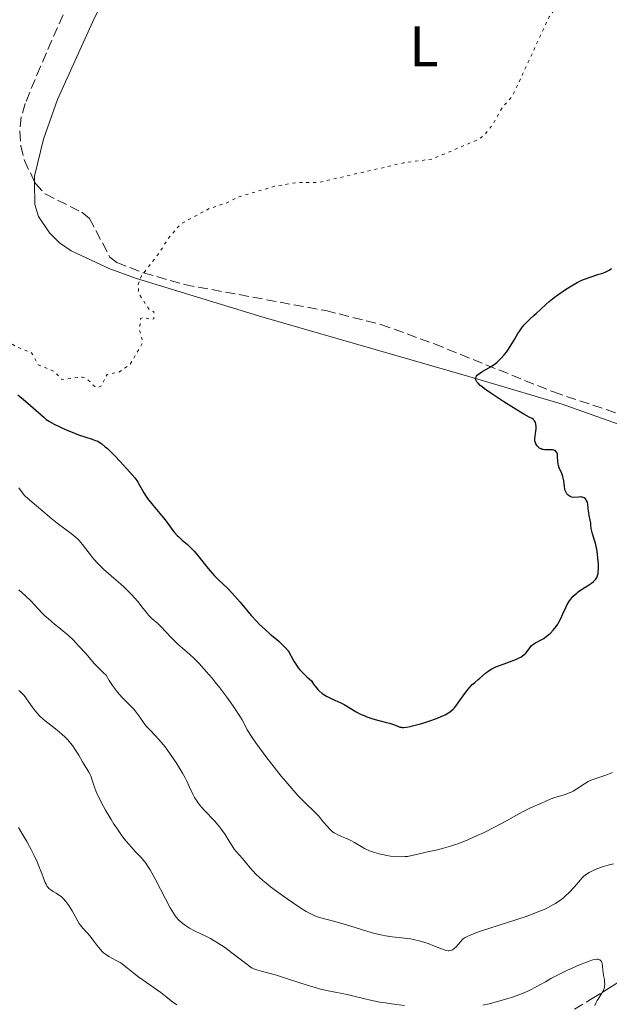
# Model space of a CAD drawing. Units: metres. Extents: x 647935 to 651387, y 4750845 to 4753232.
# Drawn here: x 649755 to 649858, y 4751634 to 4751807 of the extents above; entities that cross this region are included whole.
import ezdxf
from ezdxf.enums import TextEntityAlignment as Align

# ---------------------------------------------------------------- set-up
doc = ezdxf.new("R2010")
doc.units = ezdxf.units.M
doc.header["$MEASUREMENT"] = 0
doc.linetypes.add('DGN Style 3', pattern=[2.435891, 1.739922, -0.695969])
doc.linetypes.add('DGN Style 5', pattern=[1.217945, 0.521977, -0.695969])
for name, color, linetype, lineweight in [('Barranco lineal', 142, 'DGN Style 3', 13), ('Curva de nivel auxiliar', 30, 'DGN Style 5', 0), ('Curva de nivel directora', 30, 'Continuous', 30), ('Curva de nivel intermedia', 30, 'Continuous', 0), ('Etiqueta de uso rústico', 92, 'Continuous', 0), ('Línea de cambio de uso (parcela vista)', 92, 'Continuous', 0), ('Zona arbolada', 92, 'DGN Style 3', 0)]:
    doc.layers.add(name, color=color, linetype=linetype, lineweight=lineweight)
doc.styles.add('Style-Arial', font='arial.ttf')

msp = doc.modelspace()

# ---------------------------------------------------------------- linework, layer by layer
at = {"layer": 'Barranco lineal', "color": 142, "linetype": 'DGN Style 3', "lineweight": 13}
msp.add_polyline3d([(649852.11, 4751633.21, 984.19), (649854.15, 4751634.42, 984.64), (649855.22, 4751635.06, 984.82), (649856.96, 4751636.12, 985.05), (649857.77, 4751636.62, 985.17), (649858.71, 4751637.22, 985.34), (649860.21, 4751638.2, 985.66), (649861.08, 4751638.78, 985.81), (649861.7, 4751639.2, 985.89), (649862.88, 4751639.99, 986.02), (649863.61, 4751640.47, 986.06), (649864.76, 4751641.24, 986.08), (649865.83, 4751641.95, 986.13), (649866.37, 4751642.31, 986.19), (649868.52, 4751643.74, 986.57), (649869.66, 4751644.51, 986.72), (649870.43, 4751645.02, 986.81), (649871.93, 4751646.02, 986.95), (649875.22, 4751648.21, 987.2)], dxfattribs=at)
at = {"layer": 'Curva de nivel auxiliar', "color": 30, "linetype": 'DGN Style 5', "lineweight": 0, "elevation": 1002.5, "flags": 128}
msp.add_lwpolyline([(649738.08, 4751761.23), (649743.25, 4751758), (649746.2, 4751755.78), (649749.37, 4751754.47), (649751.38, 4751752.49), (649753.1, 4751750.21), (649754.33, 4751749.4), (649756.98, 4751748.38), (649758.15, 4751746.26), (649760.95, 4751745.11), (649762.22, 4751743.7), (649765.87, 4751744.09), (649766.68, 4751743.76), (649768.2, 4751742.31), (649768.65, 4751742.32), (649769.21, 4751742.54), (649770.19, 4751744.57), (649772.29, 4751744.97), (649774.25, 4751746.32), (649776.5, 4751750.21), (649775.85, 4751752.4), (649776.08, 4751754.36), (649776.57, 4751754.59), (649777.94, 4751754.18), (649778.4, 4751754.32), (649778.42, 4751755.58), (649777.66, 4751755.83), (649775.75, 4751758.8), (649775.63, 4751760.33), (649776.22, 4751761.89), (649779.24, 4751765.72), (649780.78, 4751768.24), (649783.12, 4751770.98), (649788.15, 4751773.68), (649791.21, 4751774.66), (649793.12, 4751775.67), (649799.54, 4751777.57), (649803.37, 4751778.23), (649807.27, 4751778.26), (649822.11, 4751781.67), (649827.2, 4751782.36), (649835.22, 4751785.76), (649836.34, 4751786.57), (649837.76, 4751788.36), (649839.47, 4751791.39), (649841.22, 4751793.32), (649847.68, 4751807.3), (649849.21, 4751809.33), (649851.94, 4751811.23), (649854.22, 4751812.31), (649856.76, 4751812.9), (649858.27, 4751812.92), (649860.13, 4751813.5), (649863.28, 4751813.37), (649864.21, 4751812.89), (649866.37, 4751809.49), (649868.06, 4751808.19), (649869.21, 4751806.77), (649871.29, 4751806.16), (649873.81, 4751803.98), (649875.73, 4751802.9), (649881.6, 4751801.66), (649881.94, 4751800.05), (649882.26, 4751799.92), (649884.16, 4751800.42), (649886.51, 4751799.51), (649893.76, 4751798.92), (649896.29, 4751799.18), (649897.24, 4751799.67), (649898.3, 4751800.94), (649901.62, 4751801.7), (649902.62, 4751802.37), (649903.19, 4751803.94), (649904.33, 4751805.32), (649907.72, 4751816.3), (649907.69, 4751817.28), (649906.65, 4751819.32), (649906.16, 4751821.24), (649904.87, 4751822.37), (649903.79, 4751824.35), (649901.22, 4751830.35), (649900.39, 4751833.23), (649900.28, 4751834.17), (649900.99, 4751839.01), (649902.1, 4751843.34), (649903.91, 4751847.25), (649905.82, 4751849.24), (649910.97, 4751852.15), (649914.23, 4751854.49), (649919.51, 4751856.51), (649922.25, 4751856.36), (649923.73, 4751855.88), (649925.21, 4751855.8), (649928.14, 4751856.57), (649931.28, 4751858.1), (649935.24, 4751857.35), (649939.59, 4751855.61), (649941.88, 4751855.12), (649943.29, 4751855.1), (649945.21, 4751856.33), (649946.08, 4751856.32)], dxfattribs=at)
at = {"layer": 'Curva de nivel directora', "color": 30, "linetype": 'Continuous', "lineweight": 30, "elevation": 1000, "flags": 128}
for points in [[(649835.31, 4751744.63), (649835.9, 4751745.02), (649837.42, 4751745.92), (649838.2, 4751746.44), (649838.56, 4751746.73), (649838.79, 4751746.93), (649839.23, 4751747.34), (649839.82, 4751748), (649840.19, 4751748.48), (649840.42, 4751748.8), (649840.87, 4751749.48), (649841.59, 4751750.68), (649842.21, 4751751.74), (649842.53, 4751752.24), (649843.02, 4751752.94), (649843.28, 4751753.25), (649843.81, 4751753.82), (649844.35, 4751754.33), (649845.06, 4751754.95), (649845.4, 4751755.25), (649846.15, 4751755.95), (649847.15, 4751756.91), (649847.7, 4751757.38), (649848.59, 4751758.09), (649849.23, 4751758.55), (649850.55, 4751759.45), (649851.89, 4751760.29), (649852.58, 4751760.68), (649853.31, 4751761.03), (649853.68, 4751761.2), (649854.07, 4751761.35), (649854.87, 4751761.64), (649856.42, 4751762.13), (649857.1, 4751762.36), (649857.61, 4751762.56), (649857.85, 4751762.67), (649858.21, 4751762.87), (649858.59, 4751763.14)], [(649856.32, 4751710.41), (649856.32, 4751711.33), (649856.24, 4751712.34), (649856.17, 4751713.03), (649856.03, 4751713.9), (649855.95, 4751714.31), (649855.86, 4751714.73), (649855.66, 4751715.48), (649855.29, 4751716.61), (649855.15, 4751717.04), (649855.06, 4751717.55), (649855.01, 4751718.14), (649854.98, 4751718.45), (649854.88, 4751719), (649854.69, 4751719.84), (649854.62, 4751720.29), (649854.55, 4751720.96), (649854.46, 4751721.79), (649854.38, 4751722.15), (649854.26, 4751722.43), (649854.18, 4751722.55), (649854.05, 4751722.71), (649853.81, 4751722.89), (649853.53, 4751723.01), (649853.36, 4751723.04), (649853.19, 4751723.06), (649852.82, 4751723.05), (649852.04, 4751723), (649851.67, 4751723.04), (649851.49, 4751723.09), (649851.38, 4751723.14), (649851.17, 4751723.26), (649851.04, 4751723.36), (649850.81, 4751723.61), (649850.67, 4751723.83), (649850.52, 4751724.22), (649850.46, 4751724.43), (649850.39, 4751724.89), (649850.27, 4751725.9), (649850.16, 4751726.42), (649850.08, 4751726.68), (649849.89, 4751727.19), (649849.46, 4751728.16), (649849.3, 4751728.61), (649849.24, 4751728.82), (649849.18, 4751729.22), (649849.16, 4751730.28), (649849.13, 4751730.56), (649849.1, 4751730.68), (649849.03, 4751730.86), (649848.93, 4751731.01), (649848.72, 4751731.19), (649848.63, 4751731.24), (649848.48, 4751731.28), (649848.3, 4751731.31), (649847.88, 4751731.33), (649847.26, 4751731.32), (649846.94, 4751731.33), (649846.63, 4751731.37), (649846.48, 4751731.41), (649846.27, 4751731.49), (649846.14, 4751731.55), (649845.9, 4751731.71), (649845.79, 4751731.81), (649845.6, 4751732.01), (649845.44, 4751732.24), (649845.35, 4751732.4), (649845.23, 4751732.73), (649845.2, 4751732.92), (649845.18, 4751733.3), (649845.22, 4751733.69), (649845.31, 4751734.23), (649845.35, 4751734.52), (649845.41, 4751735.12), (649845.41, 4751735.42), (649845.36, 4751735.85), (649845.29, 4751736.11), (649845.24, 4751736.23), (649845.14, 4751736.4), (649845.02, 4751736.54), (649844.92, 4751736.63), (649844.69, 4751736.81), (649844.2, 4751737.09), (649843.27, 4751737.58), (649842.66, 4751737.93), (649840.96, 4751738.97), (649839.72, 4751739.77), (649837.47, 4751741.28), (649836.36, 4751742.06), (649835.87, 4751742.43), (649835.62, 4751742.64), (649835.24, 4751743.01), (649835.03, 4751743.27), (649834.94, 4751743.4), (649834.84, 4751743.6), (649834.79, 4751743.82), (649834.8, 4751743.92), (649834.87, 4751744.15), (649834.94, 4751744.27), (649835.09, 4751744.45), (649835.31, 4751744.63)], [(649754.55, 4751740.96), (649755.93, 4751739.86), (649756.79, 4751739.14), (649758.18, 4751737.9), (649759.09, 4751737.04), (649759.55, 4751736.67), (649760.13, 4751736.3), (649760.5, 4751736.09), (649760.93, 4751735.86), (649761.94, 4751735.37), (649763.06, 4751734.87), (649763.82, 4751734.54), (649765.22, 4751733.97), (649766.45, 4751733.53), (649767.59, 4751733.18), (649768.02, 4751733.04), (649768.56, 4751732.83), (649768.83, 4751732.68), (649769.31, 4751732.36), (649769.89, 4751731.87), (649770.25, 4751731.54), (649771.54, 4751730.27), (649772.49, 4751729.28), (649774.2, 4751727.42), (649775.04, 4751726.44), (649775.41, 4751725.95), (649775.6, 4751725.68), (649775.89, 4751725.16), (649776.33, 4751724.3), (649776.63, 4751723.77), (649777.04, 4751723.15), (649777.3, 4751722.8), (649778.26, 4751721.59), (649779.73, 4751719.84), (649780.39, 4751719.03), (649781.16, 4751717.99), (649781.74, 4751717.21), (649782.02, 4751716.84), (649782.5, 4751716.31), (649782.77, 4751716.05), (649783.38, 4751715.5), (649784.28, 4751714.71), (649784.76, 4751714.27), (649785.47, 4751713.55), (649785.83, 4751713.15), (649786.53, 4751712.29), (649787.92, 4751710.51), (649788.62, 4751709.67), (649788.98, 4751709.28), (649789.72, 4751708.55), (649791.29, 4751707.05), (649792.14, 4751706.16), (649792.59, 4751705.66), (649793.52, 4751704.58), (649795.47, 4751702.28), (649796.45, 4751701.2), (649796.94, 4751700.7), (649797.89, 4751699.81), (649798.79, 4751699.02), (649799.87, 4751698.1), (649800.35, 4751697.7), (649801.15, 4751696.94), (649801.49, 4751696.58), (649801.93, 4751696.04), (649802.13, 4751695.76), (649802.47, 4751695.16), (649802.93, 4751694.25), (649803.26, 4751693.7), (649803.71, 4751693.08), (649804, 4751692.73), (649804.74, 4751691.95), (649805.2, 4751691.51)], [(649805.2, 4751691.51), (649806.02, 4751690.8), (649806.4, 4751690.22), (649806.65, 4751689.87), (649807.15, 4751689.28), (649807.39, 4751689.03), (649807.88, 4751688.61), (649808.35, 4751688.28), (649808.65, 4751688.09), (649809.23, 4751687.8), (649810.1, 4751687.43), (649811.19, 4751686.97), (649811.77, 4751686.67), (649813.88, 4751685.38), (649814.76, 4751684.92), (649815.24, 4751684.71), (649815.74, 4751684.51), (649816.8, 4751684.16), (649817.86, 4751683.85), (649819.15, 4751683.51), (649819.69, 4751683.36), (649820.57, 4751683.07), (649821.26, 4751682.79), (649821.53, 4751682.7), (649821.79, 4751682.65), (649821.93, 4751682.63), (649822.18, 4751682.63), (649822.67, 4751682.68), (649823.33, 4751682.81), (649823.75, 4751682.91), (649825.13, 4751683.28), (649825.92, 4751683.52), (649827.11, 4751683.91), (649828.24, 4751684.32), (649828.74, 4751684.52), (649829.19, 4751684.73), (649829.46, 4751684.86), (649829.94, 4751685.13), (649830.15, 4751685.27), (649830.53, 4751685.56), (649830.86, 4751685.86), (649831.07, 4751686.08), (649831.47, 4751686.56), (649832.15, 4751687.51), (649833.08, 4751688.83), (649833.53, 4751689.42), (649833.76, 4751689.68), (649834.2, 4751690.14), (649834.64, 4751690.53), (649835.23, 4751691.03), (649835.54, 4751691.29), (649836.54, 4751692.15), (649837.15, 4751692.6), (649837.63, 4751692.89), (649837.89, 4751693.03), (649838.32, 4751693.24), (649838.78, 4751693.43), (649839.8, 4751693.81), (649841.2, 4751694.3), (649841.86, 4751694.56), (649842.44, 4751694.83), (649842.7, 4751694.97), (649843.04, 4751695.19), (649843.24, 4751695.35), (649843.57, 4751695.67), (649843.84, 4751695.98), (649844.28, 4751696.59), (649844.59, 4751696.98), (649844.76, 4751697.15), (649845.15, 4751697.42), (649846.5, 4751698.12), (649846.74, 4751698.26), (649847.19, 4751698.58), (649847.62, 4751698.93), (649847.9, 4751699.18), (649848.4, 4751699.71), (649848.89, 4751700.33), (649849.18, 4751700.76), (649849.36, 4751701.07), (649849.71, 4751701.72), (649850.08, 4751702.54), (649850.6, 4751703.66), (649850.87, 4751704.2), (649851.26, 4751704.85), (649851.48, 4751705.15), (649851.85, 4751705.58), (649852.28, 4751706), (649852.53, 4751706.2), (649852.79, 4751706.41), (649853.37, 4751706.81), (649854.56, 4751707.58), (649855.09, 4751707.93), (649855.48, 4751708.23), (649855.64, 4751708.39), (649855.86, 4751708.64), (649856.03, 4751708.92), (649856.1, 4751709.08), (649856.21, 4751709.44), (649856.26, 4751709.65), (649856.3, 4751710.01), (649856.32, 4751710.41)]]:
    msp.add_lwpolyline(points, dxfattribs=at)
at = {"layer": 'Curva de nivel intermedia', "color": 30, "linetype": 'Continuous', "lineweight": 0, "flags": 128}
for points, elevation in [([(649754.75, 4751724.67), (649755.37, 4751723.78), (649755.68, 4751723.38), (649755.85, 4751723.19), (649756.25, 4751722.83), (649757.86, 4751721.51), (649758.95, 4751720.57), (649760.59, 4751719.16), (649761.44, 4751718.48), (649763.89, 4751716.68), (649764.63, 4751716.07), (649764.97, 4751715.75), (649765.3, 4751715.42), (649765.92, 4751714.7), (649767.65, 4751712.47), (649767.94, 4751712.12), (649768.55, 4751711.44), (649769.17, 4751710.79), (649769.59, 4751710.39)], 995), ([(649769.59, 4751710.39), (649770.43, 4751709.62), (649771.37, 4751708.81), (649772.6, 4751707.78), (649773.2, 4751707.24), (649774.07, 4751706.39), (649774.62, 4751705.81), (649774.97, 4751705.41), (649775.63, 4751704.64), (649776.28, 4751703.8), (649777.09, 4751702.79), (649777.49, 4751702.33), (649778.13, 4751701.71), (649779.09, 4751700.84), (649779.62, 4751700.32), (649780.5, 4751699.39), (649781.36, 4751698.46), (649781.83, 4751697.97), (649782.59, 4751697.26), (649783.41, 4751696.54), (649784.7, 4751695.42), (649785.46, 4751694.7), (649786.33, 4751693.82), (649786.81, 4751693.31), (649787.59, 4751692.45), (649788.61, 4751691.25), (649789.14, 4751690.6), (649789.96, 4751689.57), (649791.19, 4751687.95), (649792.37, 4751686.3), (649792.91, 4751685.49), (649793.58, 4751684.44), (649793.88, 4751683.94), (649794.28, 4751683.21), (649794.76, 4751682.22), (649795.65, 4751680.86), (649796.27, 4751679.95), (649797.54, 4751678.17), (649798.19, 4751677.31), (649799.47, 4751675.64), (649800.72, 4751674.09), (649801.51, 4751673.14), (649802.96, 4751671.48), (649803.66, 4751670.7), (649804.86, 4751669.45), (649806.59, 4751667.77), (649807.24, 4751667.1), (649807.54, 4751666.77), (649808.1, 4751666.09), (649808.81, 4751665.23), (649809.16, 4751664.84), (649809.53, 4751664.49), (649809.72, 4751664.33), (649810.01, 4751664.12), (649810.21, 4751664), (649810.63, 4751663.78), (649811.27, 4751663.5), (649812.15, 4751663.15), (649812.58, 4751662.96), (649812.91, 4751662.81), (649813.54, 4751662.46), (649814.76, 4751661.73), (649815.34, 4751661.4), (649816.17, 4751661), (649816.72, 4751660.79), (649817.1, 4751660.67), (649817.89, 4751660.45), (649818.76, 4751660.26), (649819.21, 4751660.18), (649819.9, 4751660.07), (649820.92, 4751659.97), (649821.87, 4751659.95), (649822.47, 4751659.97), (649822.85, 4751660.01), (649823.61, 4751660.13), (649824.44, 4751660.32), (649825.66, 4751660.64), (649826.37, 4751660.8), (649828.1, 4751661.17), (649829.17, 4751661.43), (649830.4, 4751661.79), (649831.09, 4751662.02), (649831.83, 4751662.29), (649833.41, 4751662.93), (649835.07, 4751663.65), (649836.17, 4751664.16), (649838.24, 4751665.19), (649840.23, 4751666.26), (649842.35, 4751667.47), (649843.25, 4751667.96), (649844.43, 4751668.53), (649846.35, 4751669.33), (649847.88, 4751670.02), (649848.68, 4751670.32), (649850.54, 4751670.88), (649851.21, 4751671.13), (649851.55, 4751671.29), (649851.88, 4751671.47), (649852.55, 4751671.88), (649853.87, 4751672.76), (649854.54, 4751673.15)], 995), ([(649754.72, 4751706.76), (649755.93, 4751705.7), (649756.81, 4751704.86), (649758.14, 4751703.41), (649758.85, 4751702.67), (649759.26, 4751702.28), (649759.92, 4751701.67), (649760.98, 4751700.75), (649761.73, 4751700.15), (649762.8, 4751699.3), (649763.38, 4751698.8), (649764.31, 4751697.93), (649764.81, 4751697.42), (649765.33, 4751696.85), (649766.45, 4751695.58), (649768.02, 4751693.8), (649768.83, 4751692.95)], 990), ([(649768.83, 4751692.95), (649769.62, 4751692.17), (649770.02, 4751691.81), (649770.54, 4751690.89), (649770.91, 4751690.32), (649771.16, 4751689.96), (649771.67, 4751689.28), (649772.05, 4751688.81), (649772.81, 4751687.95), (649774.76, 4751685.94), (649775.12, 4751685.54), (649775.67, 4751684.84), (649776.46, 4751683.65), (649776.88, 4751683.08), (649777.13, 4751682.79), (649777.73, 4751682.15), (649778.69, 4751681.17), (649779.23, 4751680.59), (649780.09, 4751679.57), (649780.55, 4751678.99), (649781.46, 4751677.72), (649782.36, 4751676.38), (649783.09, 4751675.18), (649783.43, 4751674.6), (649783.87, 4751673.77), (649784.16, 4751673.2), (649784.65, 4751672.15), (649785.23, 4751670.91), (649785.55, 4751670.32), (649785.92, 4751669.73), (649786.12, 4751669.44), (649786.48, 4751668.99), (649787.28, 4751668.06), (649789.06, 4751666.16), (649789.88, 4751665.21), (649790.25, 4751664.74), (649790.88, 4751663.83), (649791.25, 4751663.25), (649791.88, 4751662.21), (649792.29, 4751661.55), (649792.49, 4751661.26), (649792.87, 4751660.78), (649793.94, 4751659.62), (649794.47, 4751658.99), (649795.23, 4751658.03), (649795.68, 4751657.51), (649796.37, 4751656.78), (649796.78, 4751656.39), (649797.49, 4751655.76), (649798.35, 4751655.05), (649798.85, 4751654.67), (649800.56, 4751653.42), (649801.78, 4751652.56), (649804, 4751651.06), (649805.09, 4751650.36), (649805.55, 4751650.09), (649806.24, 4751649.75), (649806.6, 4751649.6), (649807.43, 4751649.31), (649809.03, 4751648.85), (649811.59, 4751648.16), (649812.92, 4751647.78), (649816.68, 4751646.6), (649817.87, 4751646.29), (649818.45, 4751646.16), (649819.02, 4751646.05), (649820.16, 4751645.9), (649822.35, 4751645.67), (649823.4, 4751645.53), (649823.92, 4751645.43), (649824.93, 4751645.2), (649825.89, 4751644.92), (649826.49, 4751644.71), (649827.61, 4751644.28), (649829.01, 4751643.7), (649829.6, 4751643.51), (649829.96, 4751643.45), (649830.13, 4751643.45), (649830.38, 4751643.48), (649830.61, 4751643.56), (649830.76, 4751643.63), (649831.05, 4751643.82), (649831.45, 4751644.19), (649832.15, 4751645.02), (649832.45, 4751645.36), (649832.63, 4751645.52), (649832.96, 4751645.76), (649833.42, 4751646.01), (649833.7, 4751646.15), (649834.41, 4751646.44), (649834.85, 4751646.61), (649835.63, 4751646.88), (649838.75, 4751647.88), (649842.03, 4751648.93), (649843.65, 4751649.48), (649845.17, 4751650.04), (649845.86, 4751650.31), (649846.8, 4751650.71), (649847.37, 4751650.98), (649848.36, 4751651.5), (649848.79, 4751651.76)], 990), ([(649754.76, 4751689.09), (649754.98, 4751688.93), (649755.27, 4751688.67), (649755.67, 4751688.21), (649757.08, 4751686.22), (649757.62, 4751685.52), (649757.93, 4751685.16), (649758.43, 4751684.63), (649759, 4751684.08), (649759.3, 4751683.82), (649760.32, 4751683.01), (649761.74, 4751681.92), (649762.41, 4751681.35), (649762.72, 4751681.06), (649763.3, 4751680.47), (649763.81, 4751679.87), (649764.13, 4751679.47), (649764.69, 4751678.65), (649765.24, 4751677.75), (649765.89, 4751676.62), (649766.2, 4751676.11), (649767.03, 4751674.79), (649767.26, 4751674.36), (649767.36, 4751674.13), (649767.61, 4751673.35), (649767.88, 4751672.49), (649768.06, 4751671.97), (649768.43, 4751671.06), (649768.67, 4751670.53), (649769.25, 4751669.38), (649769.93, 4751668.14), (649770.91, 4751666.47), (649771.4, 4751665.68), (649771.77, 4751665.12), (649772.48, 4751664.09), (649773.16, 4751663.17), (649773.59, 4751662.62), (649774.4, 4751661.67), (649775.21, 4751660.8), (649776.18, 4751659.78), (649776.63, 4751659.25), (649776.85, 4751658.97), (649777.29, 4751658.34), (649777.75, 4751657.63), (649778.07, 4751657.09), (649778.76, 4751655.84), (649781.28, 4751651), (649781.85, 4751650.02), (649782.15, 4751649.56), (649782.34, 4751649.32), (649782.74, 4751648.89), (649783.21, 4751648.44), (649783.48, 4751648.22), (649783.92, 4751647.88), (649784.67, 4751647.39), (649785.52, 4751646.95), (649786.76, 4751646.37), (649787.42, 4751646.05), (649788.34, 4751645.58)], 985), ([(649854.54, 4751673.15), (649854.87, 4751673.31), (649855.54, 4751673.58), (649856.92, 4751674.03), (649857.64, 4751674.28), (649858.78, 4751674.74)], 995), ([(649754.67, 4751665.05), (649755.24, 4751664.06), (649756.13, 4751662.61), (649756.62, 4751661.74), (649756.88, 4751661.24), (649757.41, 4751660.16), (649757.92, 4751659.04), (649758.23, 4751658.31), (649758.77, 4751657), (649759.06, 4751656.21), (649759.36, 4751655.42), (649759.5, 4751655.11), (649759.72, 4751654.72), (649759.85, 4751654.55), (649760, 4751654.39), (649760.35, 4751654.11), (649760.74, 4751653.85), (649761.28, 4751653.54), (649761.54, 4751653.38), (649762, 4751653.06), (649762.22, 4751652.88), (649762.53, 4751652.59), (649763, 4751652.06), (649763.49, 4751651.4), (649764.11, 4751650.43), (649764.39, 4751649.94), (649765.07, 4751648.62), (649765.32, 4751648.22), (649765.46, 4751648.02), (649765.96, 4751647.43), (649766.79, 4751646.54), (649767.25, 4751645.99), (649767.73, 4751645.36), (649768.41, 4751644.44), (649768.76, 4751643.99), (649769.31, 4751643.37), (649769.6, 4751643.09), (649769.9, 4751642.85), (649770.52, 4751642.44), (649771.82, 4751641.74), (649772.48, 4751641.36), (649772.82, 4751641.13), (649773.51, 4751640.63), (649774.97, 4751639.46), (649775.79, 4751638.83), (649777.11, 4751637.87), (649778.86, 4751636.66), (649779.62, 4751636.12), (649780.53, 4751635.42), (649781.44, 4751634.68), (649781.84, 4751634.38), (649782.43, 4751633.98)], 980), ([(649848.79, 4751651.76), (649849.55, 4751652.26), (649850.19, 4751652.74), (649850.56, 4751653.06), (649851.2, 4751653.68), (649852.11, 4751654.67), (649853.11, 4751655.83), (649853.56, 4751656.3), (649853.78, 4751656.51), (649854.22, 4751656.87), (649854.69, 4751657.18), (649855.03, 4751657.36), (649855.78, 4751657.71), (649856.68, 4751658.07), (649857.19, 4751658.24), (649858.02, 4751658.48), (649858.94, 4751658.68)], 990), ([(649788.34, 4751645.58), (649788.82, 4751645.31), (649789.57, 4751644.86), (649790.78, 4751644.05), (649792.08, 4751643.08), (649793.75, 4751641.78), (649794.45, 4751641.24), (649795.24, 4751640.67), (649795.66, 4751640.42), (649795.92, 4751640.29), (649796.46, 4751640.1), (649797.22, 4751639.89), (649798.77, 4751639.48), (649799.88, 4751639.14), (649802.02, 4751638.44), (649805.29, 4751637.38), (649806.87, 4751636.92), (649807.6, 4751636.73), (649808.97, 4751636.41), (649811.4, 4751635.93), (649812.54, 4751635.7), (649813.69, 4751635.42), (649815.38, 4751635), (649816.35, 4751634.78), (649818.02, 4751634.45), (649818.98, 4751634.29), (649820.03, 4751634.13), (649822.31, 4751633.84)], 985), ([(649836.05, 4751633.89), (649837.15, 4751634.14), (649838.88, 4751634.59), (649840.46, 4751635.06), (649841.25, 4751635.31), (649842.38, 4751635.72), (649843.45, 4751636.14), (649843.95, 4751636.36), (649844.42, 4751636.58), (649845.3, 4751637.03), (649847.03, 4751638.02), (649847.98, 4751638.55), (649849.64, 4751639.4), (649850.8, 4751639.96), (649853.02, 4751640.96), (649854.22, 4751641.46), (649854.72, 4751641.64), (649855.37, 4751641.84), (649855.89, 4751641.94), (649856.1, 4751641.96), (649856.28, 4751641.95), (649856.39, 4751641.93), (649856.57, 4751641.86), (649856.76, 4751641.69), (649856.85, 4751641.55), (649856.9, 4751641.44), (649856.96, 4751641.2), (649857.02, 4751640.75), (649857.07, 4751640.02), (649857.13, 4751639.59), (649857.23, 4751639.1), (649857.36, 4751638.41), (649857.41, 4751638.05), (649857.43, 4751637.53), (649857.41, 4751637.27), (649857.37, 4751637.03), (649857.21, 4751636.56), (649856.99, 4751636.12), (649856.45, 4751635.26), (649856.1, 4751634.69), (649855.94, 4751634.37), (649855.72, 4751633.84)], 985)]:
    msp.add_lwpolyline(points, dxfattribs=dict(at, elevation=elevation))
at = {"layer": 'Línea de cambio de uso (parcela vista)', "color": 92, "linetype": 'Continuous', "lineweight": 0}
for points in [[(649757.49, 4751778.36, 1002.62), (649757.48, 4751779.36, 1002.7), (649759.08, 4751785.84, 1002.79), (649761.51, 4751792.79, 1002.79), (649767.69, 4751806.5, 1003.46), (649772.09, 4751815.43, 1003.97), (649784.11, 4751836.99, 1005.57), (649794.45, 4751855.35, 1005.65), (649796.31, 4751859.82, 1005.65), (649798.51, 4751868.46, 1006.12), (649801.37, 4751875.38, 1006.11), (649804.68, 4751880.51, 1006.34), (649809.55, 4751885.84, 1006.6), (649815.3, 4751890.62, 1006.31), (649821.29, 4751894.91, 1005.85)], [(649909.42, 4751723.08, 995.25), (649908.47, 4751722.82, 995.4), (649906.52, 4751722.98, 996.11), (649896.67, 4751724.53, 996.97), (649884.33, 4751727.69, 997.33), (649871.18, 4751731.82, 997.56), (649849.97, 4751739.35, 997.52), (649833.63, 4751744.19, 997.86), (649797.3, 4751754.69, 999.61), (649775.34, 4751761.38, 1001.83), (649770.66, 4751763.07, 1001.88), (649763.92, 4751766.26, 1001.83), (649761.87, 4751767.64, 1002.03), (649760.11, 4751769.42, 1002.26), (649758.19, 4751772.27, 1002.31), (649757.53, 4751774.36, 1002.31), (649757.49, 4751778.36, 1002.62)]]:
    msp.add_polyline3d(points, dxfattribs=at)
at = {"layer": 'Zona arbolada', "color": 92, "linetype": 'DGN Style 3', "lineweight": 0}
for points in [[(649821.29, 4751894.91, 1010.11), (649818.91, 4751893.77, 1010.63), (649814.57, 4751891.09, 1011.73), (649810.37, 4751887.9, 1012.83), (649806.37, 4751884.26, 1013.79), (649802.78, 4751880.41, 1014.45), (649799.38, 4751876.24, 1014.95), (649794.97, 4751869.96, 1015.65), (649787.64, 4751857.26, 1016.54), (649781.88, 4751846.37, 1016.4), (649770.96, 4751825.58, 1014.58), (649764.48, 4751812.11, 1013.08), (649758.51, 4751798.58, 1011.44), (649755.84, 4751792.08, 1010.63), (649755.16, 4751789.72, 1010.34), (649754.92, 4751787.22, 1010.03), (649755.11, 4751784.66, 1009.7), (649755.71, 4751782.12, 1009.36), (649757.49, 4751778.36, 1008.77)], [(649757.49, 4751778.36, 1008.77), (649757.64, 4751778.04, 1008.72), (649759.36, 4751776.23, 1008.05), (649765.77, 4751773.02, 1005.13), (649767.12, 4751771.95, 1004.91), (649770.7, 4751765.14, 1004.91), (649771.94, 4751764.21, 1004.91), (649776.59, 4751762.4, 1004.91), (649783.78, 4751760.33, 1004.91), (649808.53, 4751755.76, 1004.91), (649818.21, 4751753.34, 1004.91), (649827.58, 4751749.92, 1004.91), (649848.42, 4751741.49, 1004.91), (649860.06, 4751737.6, 1004.91)]]:
    msp.add_polyline3d(points, dxfattribs=at)

# ---------------------------------------------------------------- texts
at = {"layer": 'Etiqueta de uso rústico', "color": 92, "linetype": 'Continuous', "lineweight": 0, "style": 'Style-Arial'}
msp.add_text('L', height=7, dxfattribs=at).set_placement((649825.73, 4751802.14, 1003.54), align=Align.MIDDLE_CENTER)

doc.saveas('drawing.dxf')
